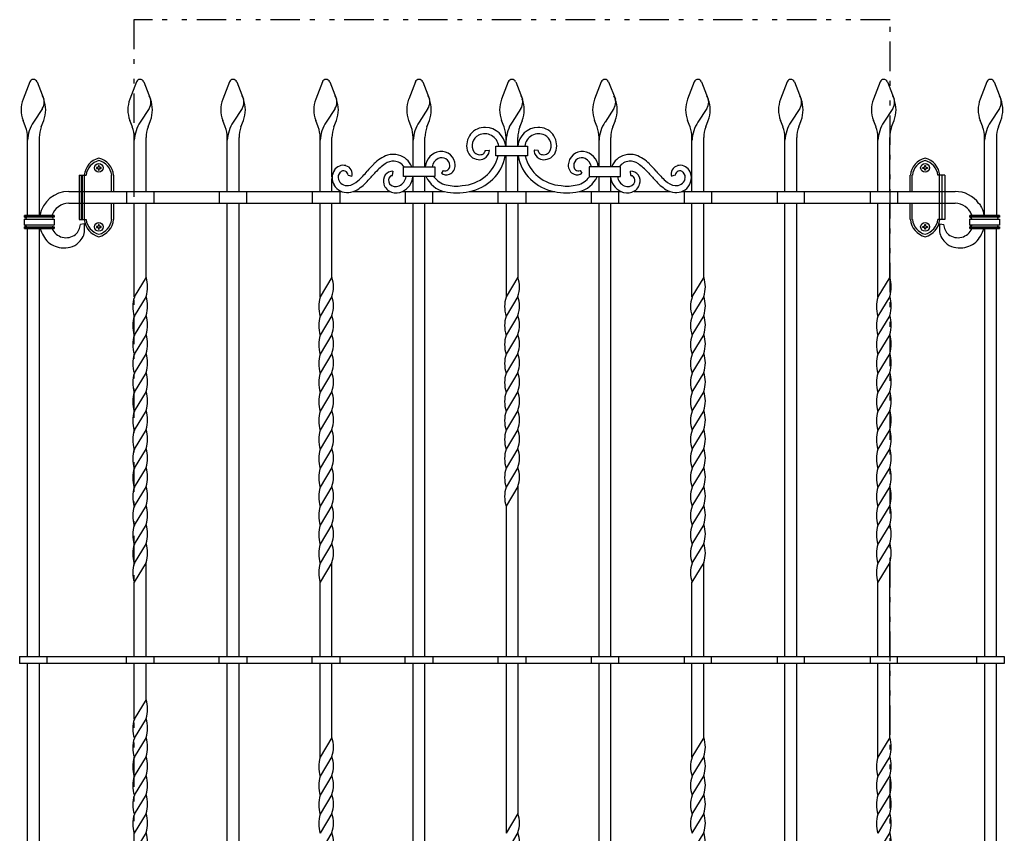
# Model space of a CAD drawing. Extents: x 0 to 1980, y 0 to 3208.
# Drawn here: x 1793 to 1893, y 2848 to 2931 of the extents above; entities that cross this region are included whole.
import ezdxf

# ---------------------------------------------------------------- set-up
doc = ezdxf.new("R2010")
doc.units = 0
doc.linetypes.add('NITENSAP', pattern=[7.5, 3, -1, 0.5, -1.5, 0.5, -1])
doc.layers.add('YKK_A1', color=4, linetype='CONTINUOUS')

msp = doc.modelspace()

# ---------------------------------------------------------------- linework, layer by layer
at = {"layer": 'YKK_A1', "linetype": 'NITENSAP'}
for p, q in [((1804.31, 2930.74), (1804.31, 2813.01)), ((1881.21, 2930.74), (1804.31, 2930.74)), ((1881.21, 2813.01), (1881.21, 2930.74))]:
    msp.add_line(p, q, dxfattribs=at)
at = {"layer": 'YKK_A1'}
for p, q in [((1793.74, 2924.41), (1793.06, 2922.64)), ((1794.49, 2924.41), (1795.17, 2922.64)), ((1804.59, 2924.41), (1803.91, 2922.64)), ((1805.34, 2924.41), (1806.02, 2922.64)), ((1814.04, 2924.41), (1813.36, 2922.64)), ((1814.79, 2924.41), (1815.47, 2922.64)), ((1823.49, 2924.41), (1822.81, 2922.64)), ((1824.24, 2924.41), (1824.92, 2922.64)), ((1832.94, 2924.41), (1832.26, 2922.64)), ((1833.69, 2924.41), (1834.37, 2922.64)), ((1842.39, 2924.41), (1841.71, 2922.64)), ((1843.14, 2924.41), (1843.82, 2922.64)), ((1851.84, 2924.41), (1851.16, 2922.64)), ((1852.59, 2924.41), (1853.27, 2922.64)), ((1861.29, 2924.41), (1860.61, 2922.64)), ((1862.04, 2924.41), (1862.72, 2922.64)), ((1870.74, 2924.41), (1870.06, 2922.64)), ((1871.49, 2924.41), (1872.17, 2922.64)), ((1880.19, 2924.41), (1879.51, 2922.64)), ((1880.94, 2924.41), (1881.62, 2922.64)), ((1891.04, 2924.41), (1890.36, 2922.64)), ((1891.41, 2924.67), (1891.27, 2924.67)), ((1891.79, 2924.41), (1892.47, 2922.64)), ((1795.02, 2921.7), (1794.12, 2920.32)), ((1805.87, 2921.7), (1804.97, 2920.32)), ((1815.32, 2921.7), (1814.42, 2920.32)), ((1824.77, 2921.7), (1823.87, 2920.32)), ((1834.22, 2921.7), (1833.32, 2920.32)), ((1843.67, 2921.7), (1842.77, 2920.32)), ((1853.12, 2921.7), (1852.22, 2920.32)), ((1862.57, 2921.7), (1861.67, 2920.32)), ((1872.02, 2921.7), (1871.12, 2920.32)), ((1881.47, 2921.7), (1880.57, 2920.32)), ((1892.32, 2921.7), (1891.42, 2920.32)), ((1793.32, 2919.83), (1793.06, 2920.5)), ((1794.91, 2919.83), (1795.17, 2920.5)), ((1804.17, 2919.83), (1803.91, 2920.5)), ((1805.76, 2919.83), (1806.02, 2920.5)), ((1813.62, 2919.83), (1813.36, 2920.5)), ((1815.21, 2919.83), (1815.47, 2920.5)), ((1823.07, 2919.83), (1822.81, 2920.5)), ((1824.66, 2919.83), (1824.92, 2920.5)), ((1832.52, 2919.83), (1832.26, 2920.5)), ((1834.11, 2919.83), (1834.37, 2920.5)), ((1841.97, 2919.83), (1841.71, 2920.5)), ((1843.56, 2919.83), (1843.82, 2920.5)), ((1851.42, 2919.83), (1851.16, 2920.5)), ((1853.01, 2919.83), (1853.27, 2920.5)), ((1860.87, 2919.83), (1860.61, 2920.5)), ((1862.46, 2919.83), (1862.72, 2920.5)), ((1870.32, 2919.83), (1870.06, 2920.5)), ((1871.91, 2919.83), (1872.17, 2920.5)), ((1879.77, 2919.83), (1879.51, 2920.5)), ((1881.36, 2919.83), (1881.62, 2920.5)), ((1890.62, 2919.83), (1890.36, 2920.5)), ((1892.21, 2919.83), (1892.47, 2920.5)), ((1793.51, 2910.81), (1793.51, 2918.76)), ((1794.71, 2918.76), (1794.71, 2910.81)), ((1804.36, 2913.27), (1804.36, 2918.76)), ((1805.56, 2913.27), (1805.56, 2918.76)), ((1813.81, 2913.27), (1813.81, 2918.76)), ((1815.01, 2913.27), (1815.01, 2918.76)), ((1823.26, 2913.27), (1823.26, 2918.76)), ((1824.46, 2914.71), (1824.46, 2918.76)), ((1832.71, 2915.8), (1832.71, 2918.76)), ((1833.91, 2915.8), (1833.91, 2918.76)), ((1842.16, 2917.88), (1842.16, 2918.76)), ((1843.36, 2917.88), (1843.36, 2918.76)), ((1851.61, 2915.8), (1851.61, 2918.76)), ((1852.81, 2915.8), (1852.81, 2918.76)), ((1861.06, 2913.27), (1861.06, 2918.76)), ((1862.26, 2913.27), (1862.26, 2918.76)), ((1870.51, 2913.27), (1870.51, 2918.76)), ((1871.71, 2913.27), (1871.71, 2918.76)), ((1879.96, 2913.27), (1879.96, 2918.76)), ((1881.16, 2913.27), (1881.16, 2918.76)), ((1890.81, 2910.81), (1890.81, 2918.76)), ((1892.01, 2918.76), (1892.01, 2910.81)), ((1840.04, 2917.45), (1840.43, 2917.47)), ((1841.13, 2916.88), (1841.13, 2917.88)), ((1841.13, 2917.88), (1844.33, 2917.88)), ((1844.33, 2917.88), (1844.33, 2916.88)), ((1845.43, 2917.45), (1845.04, 2917.47)), ((1844.33, 2916.88), (1841.13, 2916.88)), ((1842.16, 2913.27), (1842.16, 2916.88)), ((1843.36, 2913.27), (1843.36, 2916.88)), ((1798.76, 2914.92), (1798.76, 2910.42)), ((1798.76, 2914.92), (1799.26, 2914.92)), ((1799.01, 2910.42), (1799.01, 2914.92)), ((1799.06, 2914.92), (1799.06, 2910.42)), ((1799.06, 2914.92), (1799.46, 2914.92)), ((1799.31, 2910.42), (1799.31, 2914.92)), ((1800.62, 2915.72), (1800.53, 2915.72)), ((1800.53, 2915.72), (1800.53, 2915.62)), ((1800.53, 2915.62), (1800.62, 2915.62)), ((1800.72, 2915.9), (1800.72, 2915.81)), ((1800.81, 2915.9), (1800.72, 2915.9)), ((1800.72, 2915.53), (1800.72, 2915.43)), ((1800.72, 2915.43), (1800.81, 2915.43)), ((1800.81, 2915.81), (1800.81, 2915.9)), ((1800.81, 2915.43), (1800.81, 2915.53)), ((1801, 2915.72), (1800.91, 2915.72)), ((1800.91, 2915.62), (1801, 2915.62)), ((1801, 2915.62), (1801, 2915.72)), ((1802.06, 2913.27), (1802.06, 2914.92)), ((1802.26, 2914.92), (1802.26, 2913.27)), ((1826.11, 2914.92), (1826.47, 2914.81)), ((1830.62, 2914.91), (1830.67, 2915.33)), ((1831.73, 2915.78), (1834.93, 2915.78)), ((1831.73, 2914.78), (1831.73, 2915.78)), ((1834.93, 2915.78), (1834.93, 2914.78)), ((1835.78, 2915.41), (1835.59, 2915.14)), ((1849.68, 2915.41), (1849.88, 2915.14)), ((1850.6, 2915.78), (1850.6, 2914.78)), ((1853.8, 2915.78), (1850.6, 2915.78)), ((1853.8, 2914.78), (1853.8, 2915.78)), ((1854.84, 2914.91), (1854.8, 2915.33)), ((1859.36, 2914.92), (1858.99, 2914.81)), ((1883.26, 2913.27), (1883.26, 2914.92)), ((1883.46, 2913.27), (1883.46, 2914.92)), ((1884.53, 2915.72), (1884.62, 2915.72)), ((1884.53, 2915.62), (1884.53, 2915.72)), ((1884.62, 2915.62), (1884.53, 2915.62)), ((1884.72, 2915.9), (1884.81, 2915.9)), ((1884.72, 2915.81), (1884.72, 2915.9)), ((1884.72, 2915.43), (1884.72, 2915.53)), ((1884.81, 2915.43), (1884.72, 2915.43)), ((1884.81, 2915.9), (1884.81, 2915.81)), ((1884.81, 2915.53), (1884.81, 2915.43)), ((1884.91, 2915.72), (1885, 2915.72)), ((1885, 2915.62), (1884.91, 2915.62)), ((1885, 2915.72), (1885, 2915.62)), ((1886.46, 2914.92), (1886.06, 2914.92)), ((1886.21, 2910.42), (1886.21, 2914.92)), ((1886.76, 2914.92), (1886.26, 2914.92)), ((1886.46, 2914.92), (1886.46, 2910.42)), ((1886.51, 2910.42), (1886.51, 2914.92)), ((1886.76, 2914.92), (1886.76, 2910.42)), ((1824.46, 2913.27), (1824.46, 2914.6)), ((1834.93, 2914.78), (1831.73, 2914.78)), ((1832.71, 2913.27), (1832.71, 2914.8)), ((1833.91, 2913.27), (1833.91, 2914.8)), ((1850.6, 2914.78), (1853.8, 2914.78)), ((1851.61, 2913.27), (1851.61, 2914.8)), ((1852.81, 2913.27), (1852.81, 2914.8)), ((1797.71, 2913.27), (1803.91, 2913.27)), ((1803.56, 2913.27), (1803.56, 2912.07)), ((1803.91, 2913.27), (1825.45, 2913.27)), ((1806.36, 2913.27), (1806.36, 2912.07)), ((1813.01, 2913.27), (1813.01, 2912.07)), ((1815.81, 2912.07), (1815.81, 2913.27)), ((1822.46, 2913.27), (1822.46, 2912.07)), ((1825.26, 2913.27), (1825.26, 2912.07)), ((1826.64, 2913.27), (1830.35, 2913.27)), ((1831.63, 2913.27), (1835.88, 2913.27)), ((1831.91, 2913.27), (1831.91, 2912.07)), ((1834.71, 2912.07), (1834.71, 2913.27)), ((1838.41, 2913.27), (1847.12, 2913.27)), ((1841.36, 2912.07), (1841.36, 2913.27)), ((1844.16, 2913.27), (1844.16, 2912.07)), ((1849.64, 2913.27), (1853.9, 2913.27)), ((1850.81, 2913.27), (1850.81, 2912.07)), ((1853.61, 2912.07), (1853.61, 2913.27)), ((1855.18, 2913.27), (1858.89, 2913.27)), ((1860.08, 2913.27), (1881.61, 2913.27)), ((1860.26, 2913.27), (1860.26, 2912.07)), ((1863.06, 2913.27), (1863.06, 2912.07)), ((1869.71, 2913.27), (1869.71, 2912.07)), ((1872.51, 2912.07), (1872.51, 2913.27)), ((1879.16, 2913.27), (1879.16, 2912.07)), ((1881.61, 2913.27), (1887.81, 2913.27)), ((1881.96, 2913.27), (1881.96, 2912.07)), ((1887.81, 2913.27), (1887.81, 2913.27)), ((1797.71, 2912.07), (1803.91, 2912.07)), ((1802.06, 2910.42), (1802.06, 2912.07)), ((1802.26, 2912.07), (1802.26, 2910.42)), ((1803.91, 2912.07), (1881.61, 2912.07)), ((1804.36, 2902.54), (1804.36, 2912.07)), ((1805.56, 2904.54), (1805.56, 2912.07)), ((1813.81, 2865.97), (1813.81, 2912.07)), ((1815.01, 2865.97), (1815.01, 2912.07)), ((1823.26, 2902.54), (1823.26, 2912.07)), ((1824.46, 2904.54), (1824.46, 2912.07)), ((1832.71, 2865.97), (1832.71, 2912.07)), ((1833.91, 2865.97), (1833.91, 2912.07)), ((1842.16, 2912.07), (1842.16, 2902.54)), ((1843.36, 2912.07), (1843.36, 2904.54)), ((1851.61, 2865.97), (1851.61, 2912.07)), ((1852.81, 2865.97), (1852.81, 2912.07)), ((1861.06, 2902.54), (1861.06, 2912.07)), ((1862.26, 2904.54), (1862.26, 2912.07)), ((1870.51, 2865.97), (1870.51, 2912.07)), ((1871.71, 2865.97), (1871.71, 2912.07)), ((1879.96, 2902.54), (1879.96, 2912.07)), ((1881.16, 2904.54), (1881.16, 2912.07)), ((1881.61, 2912.07), (1887.81, 2912.07)), ((1883.26, 2910.42), (1883.26, 2912.07)), ((1883.46, 2910.42), (1883.46, 2912.07)), ((1793.21, 2910.81), (1796.21, 2910.81)), ((1793.21, 2910.66), (1793.21, 2910.81)), ((1796.21, 2910.66), (1793.21, 2910.66)), ((1793.21, 2910.46), (1796.21, 2910.46)), ((1793.21, 2909.86), (1793.21, 2910.46)), ((1796.21, 2910.81), (1796.21, 2910.66)), ((1796.21, 2910.46), (1796.21, 2909.86)), ((1798.76, 2910.42), (1799.26, 2910.42)), ((1799.26, 2909.99), (1798.88, 2909.92)), ((1799.06, 2910.42), (1799.46, 2910.42)), ((1886.46, 2910.42), (1886.06, 2910.42)), ((1886.76, 2910.42), (1886.26, 2910.42)), ((1886.27, 2909.99), (1886.65, 2909.92)), ((1889.31, 2910.81), (1892.31, 2910.81)), ((1889.31, 2910.66), (1889.31, 2910.81)), ((1892.31, 2910.66), (1889.31, 2910.66)), ((1889.31, 2910.46), (1892.31, 2910.46)), ((1889.31, 2909.86), (1889.31, 2910.46)), ((1892.31, 2910.81), (1892.31, 2910.66)), ((1892.31, 2910.46), (1892.31, 2909.86)), ((1796.21, 2909.86), (1793.21, 2909.86)), ((1793.21, 2909.66), (1796.21, 2909.66)), ((1793.21, 2909.51), (1793.21, 2909.66)), ((1796.21, 2909.51), (1793.21, 2909.51)), ((1793.51, 2865.97), (1793.51, 2909.51)), ((1794.71, 2909.51), (1794.71, 2865.97)), ((1796.21, 2909.66), (1796.21, 2909.51)), ((1800.62, 2909.72), (1800.53, 2909.72)), ((1800.53, 2909.72), (1800.53, 2909.62)), ((1800.53, 2909.62), (1800.62, 2909.62)), ((1800.72, 2909.9), (1800.72, 2909.81)), ((1800.81, 2909.9), (1800.72, 2909.9)), ((1800.72, 2909.53), (1800.72, 2909.43)), ((1800.72, 2909.43), (1800.81, 2909.43)), ((1800.81, 2909.81), (1800.81, 2909.9)), ((1800.81, 2909.43), (1800.81, 2909.53)), ((1801, 2909.72), (1800.91, 2909.72)), ((1800.91, 2909.62), (1801, 2909.62)), ((1801, 2909.62), (1801, 2909.72)), ((1884.53, 2909.72), (1884.62, 2909.72)), ((1884.53, 2909.62), (1884.53, 2909.72)), ((1884.62, 2909.62), (1884.53, 2909.62)), ((1884.72, 2909.9), (1884.81, 2909.9)), ((1884.72, 2909.81), (1884.72, 2909.9)), ((1884.72, 2909.43), (1884.72, 2909.53)), ((1884.81, 2909.43), (1884.72, 2909.43)), ((1884.81, 2909.9), (1884.81, 2909.81)), ((1884.81, 2909.53), (1884.81, 2909.43)), ((1884.91, 2909.72), (1885, 2909.72)), ((1885, 2909.62), (1884.91, 2909.62)), ((1885, 2909.72), (1885, 2909.62)), ((1892.31, 2909.86), (1889.31, 2909.86)), ((1889.31, 2909.66), (1892.31, 2909.66)), ((1889.31, 2909.51), (1889.31, 2909.66)), ((1892.31, 2909.51), (1889.31, 2909.51)), ((1890.81, 2909.51), (1890.81, 2865.97)), ((1892.01, 2865.97), (1892.01, 2909.51)), ((1892.31, 2909.66), (1892.31, 2909.51)), ((1805.56, 2904.54), (1804.36, 2902.54)), ((1824.46, 2904.54), (1823.26, 2902.54)), ((1843.36, 2904.54), (1842.16, 2902.54)), ((1862.26, 2904.54), (1861.06, 2902.54)), ((1881.16, 2904.54), (1879.96, 2902.54)), ((1805.56, 2902.6), (1804.36, 2900.6)), ((1824.46, 2902.6), (1823.26, 2900.6)), ((1843.36, 2902.6), (1842.16, 2900.6)), ((1862.26, 2902.6), (1861.06, 2900.6)), ((1881.16, 2902.6), (1879.96, 2900.6)), ((1805.56, 2900.67), (1804.36, 2898.67)), ((1824.46, 2900.67), (1823.26, 2898.67)), ((1843.36, 2900.67), (1842.16, 2898.67)), ((1862.26, 2900.67), (1861.06, 2898.67)), ((1881.16, 2900.67), (1879.96, 2898.67)), ((1805.56, 2898.74), (1804.36, 2896.74)), ((1824.46, 2898.74), (1823.26, 2896.74)), ((1843.36, 2898.74), (1842.16, 2896.74)), ((1862.26, 2898.74), (1861.06, 2896.74)), ((1881.16, 2898.74), (1879.96, 2896.74)), ((1805.56, 2896.8), (1804.36, 2894.8)), ((1824.46, 2896.8), (1823.26, 2894.8)), ((1843.36, 2896.8), (1842.16, 2894.8)), ((1862.26, 2896.8), (1861.06, 2894.8)), ((1881.16, 2896.8), (1879.96, 2894.8)), ((1805.56, 2894.87), (1804.36, 2892.87)), ((1824.46, 2894.87), (1823.26, 2892.87)), ((1843.36, 2894.87), (1842.16, 2892.87)), ((1862.26, 2894.87), (1861.06, 2892.87)), ((1881.16, 2894.87), (1879.96, 2892.87)), ((1805.56, 2892.94), (1804.36, 2890.94)), ((1824.46, 2892.94), (1823.26, 2890.94)), ((1843.36, 2892.94), (1842.16, 2890.94)), ((1862.26, 2892.94), (1861.06, 2890.94)), ((1881.16, 2892.94), (1879.96, 2890.94)), ((1805.56, 2891), (1804.36, 2889)), ((1824.46, 2891), (1823.26, 2889)), ((1843.36, 2891), (1842.16, 2889)), ((1862.26, 2891), (1861.06, 2889)), ((1881.16, 2891), (1879.96, 2889)), ((1805.56, 2889.07), (1804.36, 2887.07)), ((1824.46, 2889.07), (1823.26, 2887.07)), ((1843.36, 2889.07), (1842.16, 2887.07)), ((1862.26, 2889.07), (1861.06, 2887.07)), ((1881.16, 2889.07), (1879.96, 2887.07)), ((1805.56, 2887.14), (1804.36, 2885.14)), ((1824.46, 2887.14), (1823.26, 2885.14)), ((1843.36, 2887.14), (1842.16, 2885.14)), ((1862.26, 2887.14), (1861.06, 2885.14)), ((1881.16, 2887.14), (1879.96, 2885.14)), ((1805.56, 2885.2), (1804.36, 2883.2)), ((1824.46, 2885.2), (1823.26, 2883.2)), ((1843.36, 2885.2), (1842.16, 2883.2)), ((1862.26, 2885.2), (1861.06, 2883.2)), ((1881.16, 2885.2), (1879.96, 2883.2)), ((1805.56, 2883.27), (1804.36, 2881.27)), ((1824.46, 2883.27), (1823.26, 2881.27)), ((1843.36, 2883.27), (1842.16, 2881.27)), ((1843.36, 2883.27), (1843.36, 2865.97)), ((1862.26, 2883.27), (1861.06, 2881.27)), ((1881.16, 2883.27), (1879.96, 2881.27)), ((1805.56, 2881.34), (1804.36, 2879.34)), ((1824.46, 2881.34), (1823.26, 2879.34)), ((1842.16, 2881.27), (1842.16, 2865.97)), ((1862.26, 2881.34), (1861.06, 2879.34)), ((1881.16, 2881.34), (1879.96, 2879.34)), ((1805.56, 2879.4), (1804.36, 2877.4)), ((1824.46, 2879.4), (1823.26, 2877.4)), ((1862.26, 2879.4), (1861.06, 2877.4)), ((1881.16, 2879.4), (1879.96, 2877.4)), ((1805.56, 2877.47), (1804.36, 2875.47)), ((1824.46, 2877.47), (1823.26, 2875.47)), ((1862.26, 2877.47), (1861.06, 2875.47)), ((1881.16, 2877.47), (1879.96, 2875.47)), ((1805.56, 2875.54), (1804.36, 2873.54)), ((1805.56, 2865.97), (1805.56, 2875.54)), ((1824.46, 2875.54), (1823.26, 2873.54)), ((1824.46, 2865.97), (1824.46, 2875.54)), ((1862.26, 2875.54), (1861.06, 2873.54)), ((1862.26, 2865.97), (1862.26, 2875.54)), ((1881.16, 2875.54), (1879.96, 2873.54)), ((1881.16, 2865.97), (1881.16, 2875.54)), ((1804.36, 2865.97), (1804.36, 2873.54)), ((1823.26, 2865.97), (1823.26, 2873.54)), ((1861.06, 2865.97), (1861.06, 2873.54)), ((1879.96, 2865.97), (1879.96, 2873.54)), ((1792.71, 2865.97), (1792.71, 2865.27)), ((1792.71, 2865.97), (1892.81, 2865.97)), ((1795.51, 2865.27), (1795.51, 2865.97)), ((1803.56, 2865.27), (1803.56, 2865.97)), ((1806.36, 2865.97), (1806.36, 2865.27)), ((1813.01, 2865.27), (1813.01, 2865.97)), ((1815.81, 2865.97), (1815.81, 2865.27)), ((1822.46, 2865.27), (1822.46, 2865.97)), ((1825.26, 2865.97), (1825.26, 2865.27)), ((1831.91, 2865.27), (1831.91, 2865.97)), ((1834.71, 2865.97), (1834.71, 2865.27)), ((1841.36, 2865.27), (1841.36, 2865.97)), ((1844.16, 2865.97), (1844.16, 2865.27)), ((1850.81, 2865.97), (1850.81, 2865.27)), ((1853.61, 2865.27), (1853.61, 2865.97)), ((1860.26, 2865.97), (1860.26, 2865.27)), ((1863.06, 2865.27), (1863.06, 2865.97)), ((1869.71, 2865.97), (1869.71, 2865.27)), ((1872.51, 2865.27), (1872.51, 2865.97)), ((1879.16, 2865.97), (1879.16, 2865.27)), ((1881.96, 2865.27), (1881.96, 2865.97)), ((1890.01, 2865.27), (1890.01, 2865.97)), ((1892.81, 2865.97), (1892.81, 2865.27)), ((1892.81, 2865.27), (1792.71, 2865.27)), ((1793.51, 2821.54), (1793.51, 2865.27)), ((1794.71, 2865.27), (1794.71, 2821.54)), ((1804.36, 2859.6), (1804.36, 2865.27)), ((1805.56, 2861.6), (1805.56, 2865.27)), ((1813.81, 2819.17), (1813.81, 2865.27)), ((1815.01, 2819.17), (1815.01, 2865.27)), ((1823.26, 2855.74), (1823.26, 2865.27)), ((1824.46, 2857.74), (1824.46, 2865.27)), ((1832.71, 2819.17), (1832.71, 2865.27)), ((1833.91, 2819.17), (1833.91, 2865.27)), ((1842.16, 2865.27), (1842.16, 2848)), ((1843.36, 2865.27), (1843.36, 2850)), ((1851.61, 2819.17), (1851.61, 2865.27)), ((1852.81, 2819.17), (1852.81, 2865.27)), ((1861.06, 2855.74), (1861.06, 2865.27)), ((1862.26, 2857.74), (1862.26, 2865.27)), ((1870.51, 2819.17), (1870.51, 2865.27)), ((1871.71, 2819.17), (1871.71, 2865.27)), ((1879.96, 2855.74), (1879.96, 2865.27)), ((1881.16, 2857.74), (1881.16, 2865.27)), ((1890.81, 2865.27), (1890.81, 2821.54)), ((1892.01, 2821.54), (1892.01, 2865.27)), ((1805.56, 2861.6), (1804.36, 2859.6)), ((1805.56, 2859.67), (1804.36, 2857.67)), ((1805.56, 2857.74), (1804.36, 2855.74)), ((1824.46, 2857.74), (1823.26, 2855.74)), ((1862.26, 2857.74), (1861.06, 2855.74)), ((1881.16, 2857.74), (1879.96, 2855.74)), ((1805.56, 2855.8), (1804.36, 2853.8)), ((1824.46, 2855.8), (1823.26, 2853.8)), ((1862.26, 2855.8), (1861.06, 2853.8)), ((1881.16, 2855.8), (1879.96, 2853.8)), ((1805.56, 2853.87), (1804.36, 2851.87)), ((1824.46, 2853.87), (1823.26, 2851.87)), ((1862.26, 2853.87), (1861.06, 2851.87)), ((1881.16, 2853.87), (1879.96, 2851.87)), ((1805.56, 2851.94), (1804.36, 2849.94)), ((1824.46, 2851.94), (1823.26, 2849.94)), ((1862.26, 2851.94), (1861.06, 2849.94)), ((1881.16, 2851.94), (1879.96, 2849.94)), ((1805.56, 2850), (1804.36, 2848)), ((1824.46, 2850), (1823.26, 2848)), ((1843.36, 2850), (1842.16, 2848)), ((1862.26, 2850), (1861.06, 2848)), ((1881.16, 2850), (1879.96, 2848)), ((1805.56, 2848.07), (1804.36, 2846.07)), ((1824.46, 2848.07), (1823.26, 2846.07)), ((1843.36, 2848.07), (1842.16, 2846.07)), ((1862.26, 2848.07), (1861.06, 2846.07)), ((1881.16, 2848.07), (1879.96, 2846.07))]:
    msp.add_line(p, q, dxfattribs=at)
for centre in [(1800.76, 2915.67), (1884.76, 2915.67), (1800.76, 2909.67), (1884.76, 2909.67)]:
    msp.add_circle(centre, 0.45, dxfattribs=at)
for centre, radius, start, end in [((1794.11, 2924.27), 0.4, 20.9589, 159.0411), ((1804.96, 2924.27), 0.4, 20.9589, 159.0411), ((1814.41, 2924.27), 0.4, 20.9589, 159.0411), ((1823.86, 2924.27), 0.4, 20.9589, 159.0411), ((1833.31, 2924.27), 0.4, 20.9589, 159.0411), ((1842.76, 2924.27), 0.4, 20.9589, 159.0411), ((1852.21, 2924.27), 0.4, 20.9589, 159.0411), ((1861.66, 2924.27), 0.4, 20.9589, 159.0411), ((1871.11, 2924.27), 0.4, 20.9589, 159.0411), ((1880.56, 2924.27), 0.4, 20.9589, 159.0411), ((1891.41, 2924.27), 0.4, 20.9589, 159.0411), ((1794.01, 2922.36), 1.2, 326.8995, 31.5415), ((1804.86, 2922.36), 1.2, 326.8995, 31.5415), ((1814.31, 2922.36), 1.2, 326.8995, 31.5415), ((1823.76, 2922.36), 1.2, 326.8995, 31.5415), ((1833.21, 2922.36), 1.2, 326.8995, 31.5415), ((1842.66, 2922.36), 1.2, 326.8995, 31.5415), ((1852.11, 2922.36), 1.2, 326.8995, 31.5415), ((1861.56, 2922.36), 1.2, 326.8995, 31.5415), ((1871.01, 2922.36), 1.2, 326.8995, 31.5415), ((1880.46, 2922.36), 1.2, 326.8995, 31.5415), ((1891.31, 2922.36), 1.2, 326.8995, 31.5415), ((1795.86, 2921.57), 3, 159.0411, 200.9589), ((1792.36, 2921.57), 3, 339.0411, 20.9589), ((1806.71, 2921.57), 3, 159.0411, 200.9589), ((1803.21, 2921.57), 3, 339.0411, 20.9589), ((1816.16, 2921.57), 3, 159.0411, 200.9589), ((1812.66, 2921.57), 3, 339.0411, 20.9589), ((1825.61, 2921.57), 3, 159.0411, 200.9589), ((1822.11, 2921.57), 3, 339.0411, 20.9589), ((1835.06, 2921.57), 3, 159.0411, 200.9589), ((1831.56, 2921.57), 3, 339.0411, 20.9589), ((1844.51, 2921.57), 3, 159.0411, 200.9589), ((1841.01, 2921.57), 3, 339.0411, 20.9589), ((1853.96, 2921.57), 3, 159.0411, 200.9589), ((1850.46, 2921.57), 3, 339.0411, 20.9589), ((1863.41, 2921.57), 3, 159.0411, 200.9589), ((1859.91, 2921.57), 3, 339.0411, 20.9589), ((1872.86, 2921.57), 3, 159.0411, 200.9589), ((1869.36, 2921.57), 3, 339.0411, 20.9589), ((1882.31, 2921.57), 3, 159.0411, 200.9589), ((1878.81, 2921.57), 3, 339.0411, 20.9589), ((1893.16, 2921.57), 3, 159.0411, 200.9589), ((1889.66, 2921.57), 3, 339.0411, 20.9589), ((1797.26, 2918.28), 3.75, 146.8995, 177.0556), ((1808.11, 2918.28), 3.75, 146.8995, 177.0556), ((1817.56, 2918.28), 3.75, 146.8995, 177.0556), ((1827.01, 2918.28), 3.75, 146.8995, 177.0556), ((1836.46, 2918.28), 3.75, 146.8995, 177.0556), ((1845.91, 2918.28), 3.75, 146.8995, 177.0556), ((1855.36, 2918.28), 3.75, 146.8995, 177.0556), ((1864.81, 2918.28), 3.75, 146.8995, 177.0556), ((1874.26, 2918.28), 3.75, 146.8995, 177.0556), ((1883.71, 2918.28), 3.75, 146.8995, 177.0556), ((1894.56, 2918.28), 3.75, 146.8995, 177.0556), ((1790.51, 2918.76), 3, 0, 20.9589), ((1797.71, 2918.76), 3, 159.0411, 180), ((1801.36, 2918.76), 3, 0, 20.9589), ((1808.56, 2918.76), 3, 159.0411, 180), ((1810.81, 2918.76), 3, 0, 20.9589), ((1818.01, 2918.76), 3, 159.0411, 180), ((1820.26, 2918.76), 3, 0, 20.9589), ((1827.46, 2918.76), 3, 159.0411, 180), ((1829.71, 2918.76), 3, 0, 20.9589), ((1836.91, 2918.76), 3, 159.0411, 180), ((1839.98, 2917.95), 1.83, 87.1243, 195.0019), ((1839.88, 2917.95), 1.17, 115.5442, 213.189), ((1839.97, 2917.68), 1.46, 8.0702, 114.1676), ((1840.01, 2917.66), 2.13, 6.0014, 88.1942), ((1839.16, 2918.76), 3, 0, 20.9589), ((1845.46, 2917.66), 2.13, 91.8058, 173.9986), ((1846.36, 2918.76), 3, 159.0411, 180), ((1845.5, 2917.68), 1.46, 65.8324, 171.9298), ((1845.48, 2917.95), 1.83, 344.9981, 92.8757), ((1845.59, 2917.95), 1.17, 326.811, 64.4558), ((1848.61, 2918.76), 3, 0, 20.9589), ((1855.81, 2918.76), 3, 159.0411, 180), ((1858.06, 2918.76), 3, 0, 20.9589), ((1865.26, 2918.76), 3, 159.0411, 180), ((1867.51, 2918.76), 3, 0, 20.9589), ((1874.71, 2918.76), 3, 159.0411, 180), ((1876.96, 2918.76), 3, 0, 20.9589), ((1884.16, 2918.76), 3, 159.0411, 180), ((1887.81, 2918.76), 3, 0, 20.9589), ((1895.01, 2918.76), 3, 159.0411, 180), ((1831.34, 2913.55), 3.63, 109.8323, 136.1061), ((1830.71, 2914.96), 2.08, 75.2754, 106.691), ((1830.73, 2915.07), 1.97, 20.9251, 75.0269), ((1835.66, 2915.62), 1.73, 97.6697, 174.665), ((1835.57, 2915.93), 1.41, 1.6198, 95.6994), ((1839.46, 2917.79), 1.29, 194.0837, 263.597), ((1839.5, 2917.77), 0.763, 217.6199, 298.1049), ((1839.55, 2917.47), 0.486, 309.2312, 357.2372), ((1839.49, 2917.48), 0.971, 297.7607, 352.0549), ((1840.43, 2917.44), 0.0322, 15.8339, 89.976), ((1840.19, 2917.4), 0.273, 349.271, 10.7639), ((1845.04, 2917.44), 0.0322, 90.024, 164.1661), ((1845.28, 2917.4), 0.273, 169.2361, 190.729), ((1845.97, 2917.48), 0.971, 187.9451, 242.2393), ((1845.91, 2917.47), 0.486, 182.7628, 230.7688), ((1845.97, 2917.77), 0.763, 241.8951, 322.3801), ((1846.01, 2917.79), 1.29, 276.403, 345.9163), ((1849.9, 2915.93), 1.41, 84.3006, 178.3802), ((1849.81, 2915.62), 1.73, 5.335, 82.3303), ((1854.74, 2915.07), 1.97, 104.9731, 159.0749), ((1854.76, 2914.96), 2.08, 73.309, 104.7246), ((1854.12, 2913.55), 3.63, 43.8939, 70.1677), ((1801.26, 2914.73), 2, 104.2135, 174.5839), ((1801.25, 2914.69), 1.8, 105.6243, 172.5469), ((1800.27, 2914.73), 2, 5.4161, 75.7865), ((1800.28, 2914.69), 1.8, 7.4531, 74.3757), ((1825.61, 2914.83), 1.1, 75.5443, 146.4908), ((1839.02, 2905.64), 14.65, 134.6502, 138.541), ((1832.85, 2911.69), 5.3, 124.3759, 138.1377), ((1830.73, 2914.81), 1.54, 87.6892, 124.6978), ((1830.72, 2915.05), 1.29, 33.9861, 86.5396), ((1835.77, 2915.58), 1.15, 115.9589, 170.0843), ((1835.64, 2915.9), 0.796, 0.9251, 117.4106), ((1835.95, 2915.86), 0.484, 249.7213, 6.3722), ((1836.01, 2915.92), 0.979, 293.4596, 2.5095), ((1837.46, 2917.89), 4.03, 273.4838, 345.5247), ((1837.62, 2917.74), 4.54, 279.9668, 349.1253), ((1839.48, 2917.47), 0.974, 260.4429, 298.8482), ((1847.84, 2917.74), 4.54, 190.8747, 260.0332), ((1848, 2917.89), 4.03, 194.4753, 266.5162), ((1845.99, 2917.47), 0.974, 241.1518, 279.5571), ((1849.46, 2915.92), 0.979, 177.4905, 246.5404), ((1849.83, 2915.9), 0.796, 62.5894, 179.0749), ((1849.52, 2915.86), 0.484, 173.6278, 290.2787), ((1849.7, 2915.58), 1.15, 9.9157, 64.0411), ((1854.75, 2915.05), 1.29, 93.4604, 146.0139), ((1854.74, 2914.81), 1.54, 55.3022, 92.3108), ((1852.62, 2911.69), 5.3, 41.8623, 55.6241), ((1846.45, 2905.64), 14.65, 41.459, 45.3498), ((1859.86, 2914.83), 1.1, 33.5092, 104.4557), ((1885.26, 2914.73), 2, 104.2135, 174.5839), ((1885.25, 2914.69), 1.8, 105.6243, 172.5469), ((1884.27, 2914.73), 2, 5.4161, 75.7865), ((1884.28, 2914.69), 1.8, 7.4531, 74.3757), ((1800.62, 2915.81), 0.094, 270, 0), ((1800.62, 2915.53), 0.094, 0, 90), ((1800.91, 2915.81), 0.094, 180, 270), ((1800.91, 2915.53), 0.094, 90, 180), ((1825.86, 2914.66), 1.39, 146.1629, 211.2225), ((1825.84, 2914.7), 0.756, 136.433, 195.0158), ((1825.64, 2914.9), 0.468, 2.3398, 137.6736), ((1825.68, 2915.07), 0.841, 341.6079, 75.7066), ((1819.56, 2922.62), 11.19, 312.3262, 319.368), ((999.2, 3671.37), 1122.56, 317.59935, 317.65626), ((1830.72, 2914.35), 1.04, 144.7391, 198.2877), ((1830.66, 2914.34), 0.995, 89.6779, 142.4903), ((1830.5, 2915.06), 0.193, 278.5635, 309.0564), ((1836.08, 2915.71), 0.757, 229.6753, 294.5782), ((1849.39, 2915.71), 0.757, 245.4218, 310.3247), ((1854.81, 2914.34), 0.995, 37.5097, 90.3221), ((1854.97, 2915.06), 0.193, 230.9436, 261.4365), ((1854.75, 2914.35), 1.04, 341.7123, 35.2609), ((2686.27, 3671.37), 1122.56, 222.34374, 222.40065), ((1865.91, 2922.62), 11.19, 220.632, 227.6738), ((1859.79, 2915.07), 0.841, 104.2934, 198.3921), ((1859.83, 2914.9), 0.468, 42.3264, 177.6602), ((1859.62, 2914.7), 0.756, 344.9842, 43.567), ((1859.61, 2914.66), 1.39, 328.7775, 33.8371), ((1884.62, 2915.81), 0.094, 270, 0), ((1884.62, 2915.53), 0.094, 0, 90), ((1884.91, 2915.81), 0.094, 180, 270), ((1884.91, 2915.53), 0.094, 90, 180), ((1826.01, 2914.72), 1.56, 210.259, 275.6846), ((1826.01, 2914.81), 0.951, 198.906, 276.6991), ((1825.84, 2915.64), 1.8, 279.1181, 314.196), ((1824.37, 2917.68), 5, 302.2244, 319.1414), ((1830.94, 2914.38), 1.26, 196.3653, 250.3946), ((1830.76, 2914.4), 0.556, 134.2337, 218.1905), ((1830.95, 2914.58), 0.814, 219.7808, 295.0138), ((1830.59, 2914.51), 0.367, 99.8818, 127.7494), ((1830.79, 2914.95), 1.21, 294.5198, 351.896), ((1830.81, 2914.98), 1.9, 295.6248, 353.8427), ((1836.46, 2915.84), 2.64, 203.8514, 257.32), ((1836.55, 2916.01), 2.12, 215.6485, 257.1316), ((1837.1, 2917.91), 4.09, 255.5926, 278.6081), ((1848.37, 2917.91), 4.09, 261.3919, 284.4074), ((1848.92, 2916.01), 2.12, 282.8684, 324.3515), ((1849, 2915.84), 2.64, 282.68, 336.1486), ((1854.66, 2914.98), 1.9, 186.1573, 244.3752), ((1854.68, 2914.95), 1.21, 188.104, 245.4802), ((1854.52, 2914.58), 0.814, 244.9862, 320.2192), ((1854.87, 2914.51), 0.367, 52.2506, 80.1182), ((1854.53, 2914.38), 1.26, 289.6054, 343.6347), ((1854.71, 2914.4), 0.556, 321.8095, 45.7663), ((1861.1, 2917.68), 5, 220.8586, 237.7756), ((1859.63, 2915.64), 1.8, 225.804, 260.8819), ((1859.46, 2914.72), 1.56, 264.3154, 329.741), ((1859.46, 2914.81), 0.951, 263.3009, 341.094), ((1797.71, 2910.27), 3, 90, 169.5953), ((1825.98, 2915.2), 2.04, 275.0612, 300.9283), ((1830.98, 2914.59), 1.47, 251.5719, 296.1106), ((1837.15, 2918.49), 5.37, 256.4168, 283.5832), ((1848.32, 2918.49), 5.37, 256.4168, 283.5832), ((1854.49, 2914.59), 1.47, 243.8894, 288.4281), ((1859.49, 2915.2), 2.04, 239.0717, 264.9388), ((1887.81, 2910.27), 3, 35.8709, 90), ((1797.71, 2910.27), 1.8, 90, 162.4823), ((1887.81, 2910.27), 1.8, 21.1684, 90), ((1797.27, 2910.07), 1.62, 313.5648, 354.4074), ((1801.26, 2910.61), 2, 185.4161, 255.7865), ((1799.2, 2909.92), 0.0898, 356.1862, 50.0279), ((1787.99, 2909.2), 11.32, 1.6108, 3.652), ((1801.25, 2910.65), 1.8, 187.4531, 254.3757), ((1800.27, 2910.61), 2, 284.2135, 354.5839), ((1800.28, 2910.65), 1.8, 285.6243, 352.5469), ((1885.26, 2910.61), 2, 185.4161, 255.7865), ((1885.25, 2910.65), 1.8, 187.4531, 254.3757), ((1884.27, 2910.61), 2, 284.2135, 354.5839), ((1884.28, 2910.65), 1.8, 285.6243, 352.5469), ((1897.54, 2909.2), 11.32, 176.348, 178.3892), ((1886.33, 2909.92), 0.0898, 129.9721, 183.8138), ((1888.25, 2910.07), 1.62, 185.5926, 226.4352), ((1797.8, 2910.29), 3.09, 194.645, 224.9412), ((1797.43, 2910.12), 1.55, 203.2486, 308.0831), ((1797.67, 2909.38), 1.64, 316.9023, 4.6194), ((1800.62, 2909.81), 0.094, 270, 0), ((1800.62, 2909.53), 0.094, 0, 90), ((1800.91, 2909.81), 0.094, 180, 270), ((1800.91, 2909.53), 0.094, 90, 180), ((1884.62, 2909.81), 0.094, 270, 0), ((1884.62, 2909.53), 0.094, 0, 90), ((1884.91, 2909.81), 0.094, 180, 270), ((1884.91, 2909.53), 0.094, 90, 180), ((1887.86, 2909.38), 1.64, 175.3806, 223.0977), ((1888.1, 2910.12), 1.55, 231.9169, 336.7514), ((1887.73, 2910.29), 3.09, 315.0588, 345.355), ((1797.22, 2910.08), 2.54, 230.8087, 268.5138), ((1797.34, 2909.51), 1.98, 292.267, 320.7289), ((1888.19, 2909.51), 1.98, 219.2711, 247.733), ((1888.31, 2910.08), 2.54, 271.4862, 309.1913), ((1797.18, 2910.52), 2.98, 269.5456, 287.7954), ((1888.35, 2910.52), 2.98, 252.2046, 270.4544), ((1802.73, 2903.57), 2.99, 341.1501, 18.8499), ((1821.63, 2903.57), 2.99, 341.1501, 18.8499), ((1840.53, 2903.57), 2.99, 341.1501, 18.8499), ((1859.43, 2903.57), 2.99, 341.1501, 18.8499), ((1878.33, 2903.57), 2.99, 341.1501, 18.8499), ((1807.2, 2901.57), 2.99, 161.1501, 198.8499), ((1802.73, 2901.64), 2.99, 341.1501, 18.8499), ((1826.1, 2901.57), 2.99, 161.1501, 198.8499), ((1821.63, 2901.64), 2.99, 341.1501, 18.8499), ((1845, 2901.57), 2.99, 161.1501, 198.8499), ((1840.53, 2901.64), 2.99, 341.1501, 18.8499), ((1863.9, 2901.57), 2.99, 161.1501, 198.8499), ((1859.43, 2901.64), 2.99, 341.1501, 18.8499), ((1882.8, 2901.57), 2.99, 161.1501, 198.8499), ((1878.33, 2901.64), 2.99, 341.1501, 18.8499), ((1807.2, 2899.64), 2.99, 161.1501, 198.8499), ((1802.73, 2899.7), 2.99, 341.1501, 18.8499), ((1826.1, 2899.64), 2.99, 161.1501, 198.8499), ((1821.63, 2899.7), 2.99, 341.1501, 18.8499), ((1845, 2899.64), 2.99, 161.1501, 198.8499), ((1840.53, 2899.7), 2.99, 341.1501, 18.8499), ((1863.9, 2899.64), 2.99, 161.1501, 198.8499), ((1859.43, 2899.7), 2.99, 341.1501, 18.8499), ((1882.8, 2899.64), 2.99, 161.1501, 198.8499), ((1878.33, 2899.7), 2.99, 341.1501, 18.8499), ((1807.2, 2897.7), 2.99, 161.1501, 198.8499), ((1802.73, 2897.77), 2.99, 341.1501, 18.8499), ((1826.1, 2897.7), 2.99, 161.1501, 198.8499), ((1821.63, 2897.77), 2.99, 341.1501, 18.8499), ((1845, 2897.7), 2.99, 161.1501, 198.8499), ((1840.53, 2897.77), 2.99, 341.1501, 18.8499), ((1863.9, 2897.7), 2.99, 161.1501, 198.8499), ((1859.43, 2897.77), 2.99, 341.1501, 18.8499), ((1882.8, 2897.7), 2.99, 161.1501, 198.8499), ((1878.33, 2897.77), 2.99, 341.1501, 18.8499), ((1807.2, 2895.77), 2.99, 161.1501, 198.8499), ((1802.73, 2895.84), 2.99, 341.1501, 18.8499), ((1826.1, 2895.77), 2.99, 161.1501, 198.8499), ((1821.63, 2895.84), 2.99, 341.1501, 18.8499), ((1845, 2895.77), 2.99, 161.1501, 198.8499), ((1840.53, 2895.84), 2.99, 341.1501, 18.8499), ((1863.9, 2895.77), 2.99, 161.1501, 198.8499), ((1859.43, 2895.84), 2.99, 341.1501, 18.8499), ((1882.8, 2895.77), 2.99, 161.1501, 198.8499), ((1878.33, 2895.84), 2.99, 341.1501, 18.8499), ((1807.2, 2893.84), 2.99, 161.1501, 198.8499), ((1802.73, 2893.9), 2.99, 341.1501, 18.8499), ((1826.1, 2893.84), 2.99, 161.1501, 198.8499), ((1821.63, 2893.9), 2.99, 341.1501, 18.8499), ((1845, 2893.84), 2.99, 161.1501, 198.8499), ((1840.53, 2893.9), 2.99, 341.1501, 18.8499), ((1863.9, 2893.84), 2.99, 161.1501, 198.8499), ((1859.43, 2893.9), 2.99, 341.1501, 18.8499), ((1882.8, 2893.84), 2.99, 161.1501, 198.8499), ((1878.33, 2893.9), 2.99, 341.1501, 18.8499), ((1802.73, 2891.97), 2.99, 341.1501, 18.8499), ((1821.63, 2891.97), 2.99, 341.1501, 18.8499), ((1840.53, 2891.97), 2.99, 341.1501, 18.8499), ((1859.43, 2891.97), 2.99, 341.1501, 18.8499), ((1878.33, 2891.97), 2.99, 341.1501, 18.8499), ((1807.2, 2891.9), 2.99, 161.1501, 198.8499), ((1826.1, 2891.9), 2.99, 161.1501, 198.8499), ((1845, 2891.9), 2.99, 161.1501, 198.8499), ((1863.9, 2891.9), 2.99, 161.1501, 198.8499), ((1882.8, 2891.9), 2.99, 161.1501, 198.8499), ((1807.2, 2889.97), 2.99, 161.1501, 198.8499), ((1802.73, 2890.04), 2.99, 341.1501, 18.8499), ((1826.1, 2889.97), 2.99, 161.1501, 198.8499), ((1821.63, 2890.04), 2.99, 341.1501, 18.8499), ((1845, 2889.97), 2.99, 161.1501, 198.8499), ((1840.53, 2890.04), 2.99, 341.1501, 18.8499), ((1863.9, 2889.97), 2.99, 161.1501, 198.8499), ((1859.43, 2890.04), 2.99, 341.1501, 18.8499), ((1882.8, 2889.97), 2.99, 161.1501, 198.8499), ((1878.33, 2890.04), 2.99, 341.1501, 18.8499), ((1807.2, 2888.04), 2.99, 161.1501, 198.8499), ((1802.73, 2888.1), 2.99, 341.1501, 18.8499), ((1826.1, 2888.04), 2.99, 161.1501, 198.8499), ((1821.63, 2888.1), 2.99, 341.1501, 18.8499), ((1845, 2888.04), 2.99, 161.1501, 198.8499), ((1840.53, 2888.1), 2.99, 341.1501, 18.8499), ((1863.9, 2888.04), 2.99, 161.1501, 198.8499), ((1859.43, 2888.1), 2.99, 341.1501, 18.8499), ((1882.8, 2888.04), 2.99, 161.1501, 198.8499), ((1878.33, 2888.1), 2.99, 341.1501, 18.8499), ((1807.2, 2886.1), 2.99, 161.1501, 198.8499), ((1802.73, 2886.17), 2.99, 341.1501, 18.8499), ((1826.1, 2886.1), 2.99, 161.1501, 198.8499), ((1821.63, 2886.17), 2.99, 341.1501, 18.8499), ((1845, 2886.1), 2.99, 161.1501, 198.8499), ((1840.53, 2886.17), 2.99, 341.1501, 18.8499), ((1863.9, 2886.1), 2.99, 161.1501, 198.8499), ((1859.43, 2886.17), 2.99, 341.1501, 18.8499), ((1882.8, 2886.1), 2.99, 161.1501, 198.8499), ((1878.33, 2886.17), 2.99, 341.1501, 18.8499), ((1807.2, 2884.17), 2.99, 161.1501, 198.8499), ((1802.73, 2884.24), 2.99, 341.1501, 18.8499), ((1826.1, 2884.17), 2.99, 161.1501, 198.8499), ((1821.63, 2884.24), 2.99, 341.1501, 18.8499), ((1845, 2884.17), 2.99, 161.1501, 198.8499), ((1840.53, 2884.24), 2.99, 341.1501, 18.8499), ((1863.9, 2884.17), 2.99, 161.1501, 198.8499), ((1859.43, 2884.24), 2.99, 341.1501, 18.8499), ((1882.8, 2884.17), 2.99, 161.1501, 198.8499), ((1878.33, 2884.24), 2.99, 341.1501, 18.8499), ((1807.2, 2882.24), 2.99, 161.1501, 198.8499), ((1802.73, 2882.3), 2.99, 341.1501, 18.8499), ((1826.1, 2882.24), 2.99, 161.1501, 198.8499), ((1821.63, 2882.3), 2.99, 341.1501, 18.8499), ((1845, 2882.24), 2.99, 161.1501, 198.8499), ((1863.9, 2882.24), 2.99, 161.1501, 198.8499), ((1859.43, 2882.3), 2.99, 341.1501, 18.8499), ((1882.8, 2882.24), 2.99, 161.1501, 198.8499), ((1878.33, 2882.3), 2.99, 341.1501, 18.8499), ((1807.2, 2880.3), 2.99, 161.1501, 198.8499), ((1802.73, 2880.37), 2.99, 341.1501, 18.8499), ((1826.1, 2880.3), 2.99, 161.1501, 198.8499), ((1821.63, 2880.37), 2.99, 341.1501, 18.8499), ((1863.9, 2880.3), 2.99, 161.1501, 198.8499), ((1859.43, 2880.37), 2.99, 341.1501, 18.8499), ((1882.8, 2880.3), 2.99, 161.1501, 198.8499), ((1878.33, 2880.37), 2.99, 341.1501, 18.8499), ((1807.2, 2878.37), 2.99, 161.1501, 198.8499), ((1802.73, 2878.44), 2.99, 341.1501, 18.8499), ((1826.1, 2878.37), 2.99, 161.1501, 198.8499), ((1821.63, 2878.44), 2.99, 341.1501, 18.8499), ((1863.9, 2878.37), 2.99, 161.1501, 198.8499), ((1859.43, 2878.44), 2.99, 341.1501, 18.8499), ((1882.8, 2878.37), 2.99, 161.1501, 198.8499), ((1878.33, 2878.44), 2.99, 341.1501, 18.8499), ((1807.2, 2876.44), 2.99, 161.1501, 198.8499), ((1802.73, 2876.5), 2.99, 341.1501, 18.8499), ((1826.1, 2876.44), 2.99, 161.1501, 198.8499), ((1821.63, 2876.5), 2.99, 341.1501, 18.8499), ((1863.9, 2876.44), 2.99, 161.1501, 198.8499), ((1859.43, 2876.5), 2.99, 341.1501, 18.8499), ((1882.8, 2876.44), 2.99, 161.1501, 198.8499), ((1878.33, 2876.5), 2.99, 341.1501, 18.8499), ((1807.2, 2874.5), 2.99, 161.1501, 198.8499), ((1826.1, 2874.5), 2.99, 161.1501, 198.8499), ((1863.9, 2874.5), 2.99, 161.1501, 198.8499), ((1882.8, 2874.5), 2.99, 161.1501, 198.8499), ((1802.73, 2860.64), 2.99, 341.1501, 18.8499), ((1807.2, 2858.64), 2.99, 161.1501, 198.8499), ((1802.73, 2858.7), 2.99, 341.1501, 18.8499), ((1807.2, 2856.7), 2.99, 161.1501, 198.8499), ((1802.73, 2856.77), 2.99, 341.1501, 18.8499), ((1821.63, 2856.77), 2.99, 341.1501, 18.8499), ((1859.43, 2856.77), 2.99, 341.1501, 18.8499), ((1878.33, 2856.77), 2.99, 341.1501, 18.8499), ((1807.2, 2854.77), 2.99, 161.1501, 198.8499), ((1802.73, 2854.84), 2.99, 341.1501, 18.8499), ((1826.1, 2854.77), 2.99, 161.1501, 198.8499), ((1821.63, 2854.84), 2.99, 341.1501, 18.8499), ((1863.9, 2854.77), 2.99, 161.1501, 198.8499), ((1859.43, 2854.84), 2.99, 341.1501, 18.8499), ((1882.8, 2854.77), 2.99, 161.1501, 198.8499), ((1878.33, 2854.84), 2.99, 341.1501, 18.8499), ((1802.73, 2852.9), 2.99, 341.1501, 18.8499), ((1821.63, 2852.9), 2.99, 341.1501, 18.8499), ((1859.43, 2852.9), 2.99, 341.1501, 18.8499), ((1878.33, 2852.9), 2.99, 341.1501, 18.8499), ((1807.2, 2852.84), 2.99, 161.1501, 198.8499), ((1826.1, 2852.84), 2.99, 161.1501, 198.8499), ((1863.9, 2852.84), 2.99, 161.1501, 198.8499), ((1882.8, 2852.84), 2.99, 161.1501, 198.8499), ((1807.2, 2850.9), 2.99, 161.1501, 198.8499), ((1802.73, 2850.97), 2.99, 341.1501, 18.8499), ((1826.1, 2850.9), 2.99, 161.1501, 198.8499), ((1821.63, 2850.97), 2.99, 341.1501, 18.8499), ((1863.9, 2850.9), 2.99, 161.1501, 198.8499), ((1859.43, 2850.97), 2.99, 341.1501, 18.8499), ((1882.8, 2850.9), 2.99, 161.1501, 198.8499), ((1878.33, 2850.97), 2.99, 341.1501, 18.8499), ((1807.2, 2848.97), 2.99, 161.1501, 198.8499), ((1802.73, 2849.04), 2.99, 341.1501, 18.8499), ((1826.1, 2848.97), 2.99, 161.1501, 198.8499), ((1821.63, 2849.04), 2.99, 341.1501, 18.8499), ((1840.53, 2849.04), 2.99, 341.1501, 18.8499), ((1863.9, 2848.97), 2.99, 161.1501, 198.8499), ((1859.43, 2849.04), 2.99, 341.1501, 18.8499), ((1882.8, 2848.97), 2.99, 161.1501, 198.8499), ((1878.33, 2849.04), 2.99, 341.1501, 18.8499), ((1802.73, 2847.1), 2.99, 341.1501, 18.8499), ((1821.63, 2847.1), 2.99, 341.1501, 18.8499), ((1840.53, 2847.1), 2.99, 341.1501, 18.8499), ((1859.43, 2847.1), 2.99, 341.1501, 18.8499), ((1878.33, 2847.1), 2.99, 341.1501, 18.8499)]:
    msp.add_arc(centre, radius, start, end, dxfattribs=at)
for points, knots in [([(1890.25, 2912.03), (1890.34, 2911.91), (1890.42, 2911.78), (1890.5, 2911.64), (1890.62, 2911.39), (1890.71, 2911.1), (1890.76, 2910.81)], [0, 0, 0, 0, 1, 1, 1, 2, 2, 2, 2]), ([(1796.21, 2910.81), (1796.07, 2910.81), (1795.93, 2910.81), (1795.74, 2910.81), (1795.47, 2910.81), (1795.09, 2910.81), (1794.71, 2910.81), (1794.33, 2910.81), (1793.96, 2910.81), (1793.68, 2910.81), (1793.49, 2910.81), (1793.35, 2910.81), (1793.21, 2910.81)], [0, 0, 0, 0, 1, 1, 1, 2, 2, 2, 3, 3, 3, 4, 4, 4, 4]), ([(1793.21, 2910.66), (1793.31, 2910.66), (1793.39, 2910.62), (1793.39, 2910.56), (1793.39, 2910.51), (1793.31, 2910.46), (1793.21, 2910.46)], [0, 0, 0, 0, 1, 1, 1, 2, 2, 2, 2]), ([(1796.21, 2910.66), (1796.12, 2910.66), (1796.04, 2910.62), (1796.04, 2910.56), (1796.04, 2910.51), (1796.12, 2910.46), (1796.21, 2910.46)], [0, 0, 0, 0, 1, 1, 1, 2, 2, 2, 2]), ([(1892.31, 2910.81), (1892.17, 2910.81), (1892.03, 2910.81), (1891.84, 2910.81), (1891.56, 2910.81), (1891.19, 2910.81), (1890.81, 2910.81), (1890.43, 2910.81), (1890.05, 2910.81), (1889.78, 2910.81), (1889.59, 2910.81), (1889.45, 2910.81), (1889.31, 2910.81)], [0, 0, 0, 0, 1, 1, 1, 2, 2, 2, 3, 3, 3, 4, 4, 4, 4]), ([(1889.31, 2910.66), (1889.41, 2910.66), (1889.48, 2910.62), (1889.48, 2910.56), (1889.48, 2910.51), (1889.41, 2910.46), (1889.31, 2910.46)], [0, 0, 0, 0, 1, 1, 1, 2, 2, 2, 2]), ([(1892.31, 2910.66), (1892.21, 2910.66), (1892.13, 2910.62), (1892.13, 2910.56), (1892.13, 2910.51), (1892.21, 2910.46), (1892.31, 2910.46)], [0, 0, 0, 0, 1, 1, 1, 2, 2, 2, 2]), ([(1793.21, 2909.86), (1793.31, 2909.86), (1793.39, 2909.82), (1793.39, 2909.76), (1793.39, 2909.71), (1793.31, 2909.66), (1793.21, 2909.66)], [0, 0, 0, 0, 1, 1, 1, 2, 2, 2, 2]), ([(1793.21, 2909.51), (1793.35, 2909.51), (1793.49, 2909.51), (1793.68, 2909.51), (1793.96, 2909.51), (1794.33, 2909.51), (1794.71, 2909.51), (1795.09, 2909.51), (1795.47, 2909.51), (1795.74, 2909.51), (1795.93, 2909.51), (1796.07, 2909.51), (1796.21, 2909.51)], [0, 0, 0, 0, 1, 1, 1, 2, 2, 2, 3, 3, 3, 4, 4, 4, 4]), ([(1796.21, 2909.86), (1796.12, 2909.86), (1796.04, 2909.82), (1796.04, 2909.76), (1796.04, 2909.71), (1796.12, 2909.66), (1796.21, 2909.66)], [0, 0, 0, 0, 1, 1, 1, 2, 2, 2, 2]), ([(1889.31, 2909.86), (1889.41, 2909.86), (1889.48, 2909.82), (1889.48, 2909.76), (1889.48, 2909.71), (1889.41, 2909.66), (1889.31, 2909.66)], [0, 0, 0, 0, 1, 1, 1, 2, 2, 2, 2]), ([(1889.31, 2909.51), (1889.45, 2909.51), (1889.59, 2909.51), (1889.78, 2909.51), (1890.05, 2909.51), (1890.43, 2909.51), (1890.81, 2909.51), (1891.19, 2909.51), (1891.56, 2909.51), (1891.84, 2909.51), (1892.03, 2909.51), (1892.17, 2909.51), (1892.31, 2909.51)], [0, 0, 0, 0, 1, 1, 1, 2, 2, 2, 3, 3, 3, 4, 4, 4, 4]), ([(1892.31, 2909.86), (1892.21, 2909.86), (1892.13, 2909.82), (1892.13, 2909.76), (1892.13, 2909.71), (1892.21, 2909.66), (1892.31, 2909.66)], [0, 0, 0, 0, 1, 1, 1, 2, 2, 2, 2])]:
    msp.add_open_spline(points, degree=3, knots=knots, dxfattribs=at)
msp.add_open_spline([(1889.53, 2910.81), (1889.5, 2910.91), (1889.46, 2911), (1889.42, 2911.08)], degree=3, dxfattribs=at)

doc.saveas('drawing.dxf')
